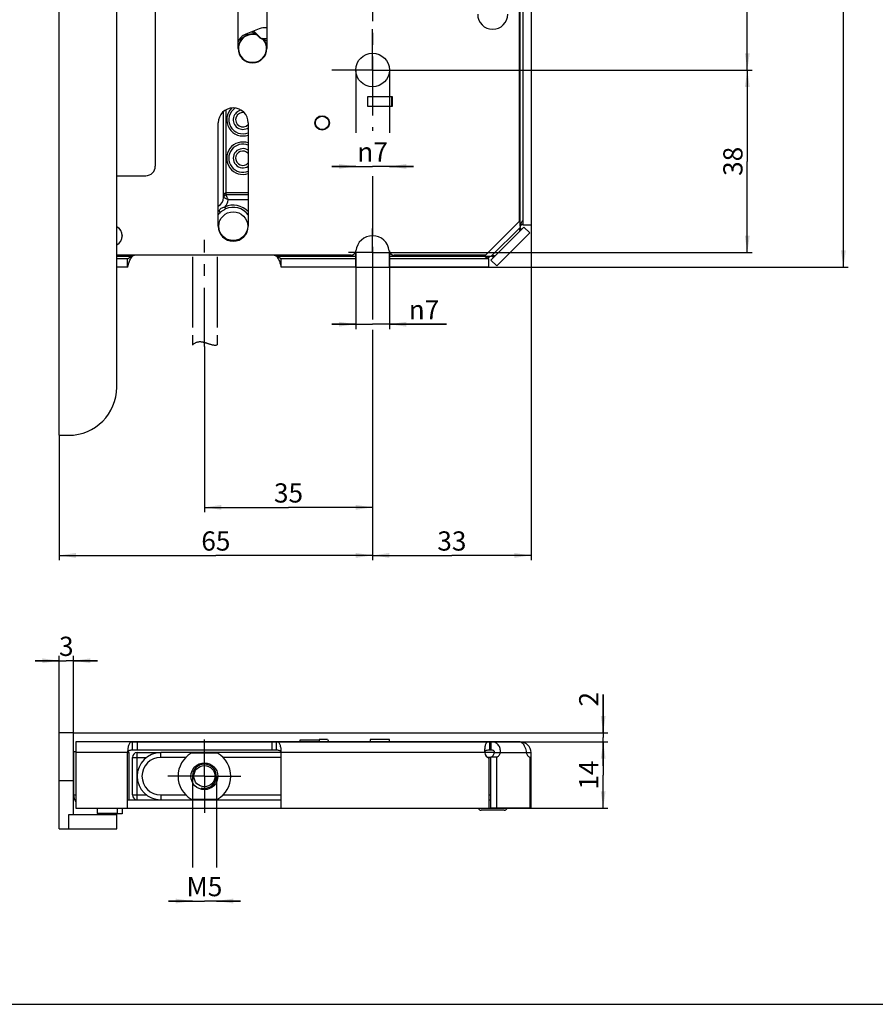
# Model space of a CAD drawing. Units: millimetres. Extents: x 25 to 589, y 5 to 415.
# Drawn here: x 167 to 346, y 5 to 210 of the extents above; entities that cross this region are included whole.
import ezdxf

# ---------------------------------------------------------------- set-up
doc = ezdxf.new("R2010")
doc.units = ezdxf.units.MM
doc.header["$LTSCALE"] = 32.67
doc.linetypes.add('CENTER', pattern=[0.6, 0.375, -0.075, 0.075, -0.075])
doc.linetypes.add('PHANTOM', pattern=[0.8, 0.45, -0.05, 0.1, -0.05, 0.1, -0.05])
doc.layers.get('0').update_dxf_attribs({"linetype": 'CONTINUOUS'})
for name, color, linetype in [('DEFAULT_3', 7, 'PHANTOM'), ('X00200000_BL13', 7, 'CONTINUOUS'), ('X00200000_BL14', 7, 'CONTINUOUS'), ('X00308000_BL15', 7, 'CONTINUOUS'), ('X00539000_BL5', 7, 'CONTINUOUS'), ('X00539000_BL9', 7, 'CONTINUOUS'), ('X02304000_GEN_BL12', 7, 'CONTINUOUS'), ('X23015008_BL1', 7, 'CONTINUOUS'), ('X23100000_BL3', 7, 'CONTINUOUS'), ('X23219003_BL2', 7, 'CONTINUOUS'), ('X23982005_BL6', 7, 'CONTINUOUS'), ('X23983006_BL4', 7, 'CONTINUOUS'), ('X23988000_BL10', 7, 'CONTINUOUS')]:
    doc.layers.add(name, color=color, linetype=linetype)
doc.styles.add('TEXTSTYLE_1', font='gdt', dxfattribs={"width": 0.8})
doc.styles.add('TEXTSTYLE_3', font='swisscl.ttf')
doc.dimstyles.new('DIMSTYLE_2', dxfattribs={"dimtxt": 4, "dimasz": 3.5, "dimexe": 1, "dimexo": 0, "dimgap": 1, "dimtad": 1, "dimdec": 3, "dimdsep": 46, "dimtxsty": 'TEXTSTYLE_3', "dimblk": '_FILLED', "dimblk1": '_FILLED', "dimblk2": '_FILLED', "dimcen": 0.09, "dimclrt": 5, "dimadec": 0, "dimazin": 0, "dimtp": 0.2, "dimtm": 0.2, "dimtfac": 1, "dimtdec": 3, "dimtofl": 0, "dimtmove": 0, "dimatfit": 3, "dimldrblk": '_FILLED', "dimfxl": 1, "dimtolj": 1, "dimarcsym": 0})
doc.dimstyles.new('DIMSTYLE_3', dxfattribs={"dimtxt": 4, "dimasz": 3.5, "dimexe": 1, "dimexo": 0, "dimgap": 1, "dimtad": 1, "dimdec": 3, "dimdsep": 46, "dimtxsty": 'TEXTSTYLE_3', "dimblk": '_FILLED', "dimblk1": '_FILLED', "dimblk2": '_FILLED', "dimcen": 0.09, "dimclrt": 5, "dimadec": 0, "dimazin": 0, "dimtp": 0.1, "dimtm": 0.1, "dimtfac": 1, "dimtdec": 3, "dimtofl": 0, "dimtmove": 0, "dimatfit": 3, "dimldrblk": '_FILLED', "dimfxl": 1, "dimtolj": 1, "dimarcsym": 0})
doc.dimstyles.new('DIMSTYLE_4', dxfattribs={"dimtxt": 4, "dimasz": 3.5, "dimexe": 1, "dimexo": 0, "dimgap": 1, "dimtad": 1, "dimdec": 3, "dimdsep": 46, "dimtxsty": 'TEXTSTYLE_3', "dimblk": '_FILLED', "dimblk1": '_FILLED', "dimblk2": '_FILLED', "dimcen": 0.09, "dimclrt": 5, "dimadec": 0, "dimazin": 0, "dimtp": 0.3, "dimtm": 0.3, "dimtfac": 1, "dimtdec": 3, "dimtofl": 0, "dimtmove": 0, "dimatfit": 3, "dimldrblk": '_FILLED', "dimfxl": 1, "dimtolj": 1, "dimarcsym": 0})
doc.dimstyles.new('DIMSTYLE_5', dxfattribs={"dimtxt": 4, "dimasz": 3.5, "dimexe": 1, "dimexo": 0, "dimgap": 1, "dimtad": 1, "dimdec": 0, "dimdsep": 46, "dimtxsty": 'TEXTSTYLE_3', "dimblk": '_FILLED', "dimblk1": '_FILLED', "dimblk2": '_FILLED', "dimcen": 0.09, "dimclrt": 5, "dimadec": 0, "dimazin": 0, "dimtp": 0.3, "dimtm": 0.3, "dimtfac": 1, "dimtdec": 0, "dimtofl": 0, "dimtmove": 0, "dimatfit": 3, "dimldrblk": '_FILLED', "dimfxl": 1, "dimtolj": 1, "dimarcsym": 0})
doc.dimstyles.new('DIMSTYLE_6', dxfattribs={"dimtxt": 4, "dimasz": 3.5, "dimexe": 1, "dimexo": 0, "dimgap": 1, "dimtad": 1, "dimdec": 0, "dimdsep": 46, "dimtxsty": 'TEXTSTYLE_3', "dimblk": '_FILLED', "dimblk1": '_FILLED', "dimblk2": '_FILLED', "dimcen": 0.09, "dimclrt": 5, "dimadec": 0, "dimazin": 0, "dimtp": 0.5, "dimtm": 0.5, "dimtfac": 1, "dimtdec": 0, "dimtofl": 0, "dimtmove": 0, "dimatfit": 3, "dimldrblk": '_FILLED', "dimfxl": 1, "dimtolj": 1, "dimarcsym": 0})
doc.dimstyles.new('DIMSTYLE_7', dxfattribs={"dimtxt": 4, "dimasz": 3.5, "dimexe": 1, "dimexo": 0, "dimgap": 1, "dimtad": 1, "dimdec": 0, "dimdsep": 46, "dimtxsty": 'TEXTSTYLE_3', "dimblk": '_FILLED', "dimblk1": '_FILLED', "dimblk2": '_FILLED', "dimcen": 0.09, "dimclrt": 5, "dimadec": 0, "dimazin": 0, "dimtp": 0.2, "dimtm": 0.2, "dimtfac": 1, "dimtdec": 0, "dimtofl": 0, "dimtmove": 0, "dimatfit": 3, "dimldrblk": '_FILLED', "dimfxl": 1, "dimtolj": 1, "dimarcsym": 0})
doc.dimstyles.new('DIMSTYLE_9', dxfattribs={"dimtxt": 4, "dimasz": 3.5, "dimexe": 1, "dimexo": 0, "dimgap": 1, "dimtad": 1, "dimdec": 0, "dimdsep": 46, "dimtxsty": 'TEXTSTYLE_3', "dimblk": '_FILLED', "dimblk1": '_FILLED', "dimblk2": '_FILLED', "dimcen": 0.09, "dimclrt": 5, "dimadec": 0, "dimazin": 0, "dimtp": 0.1, "dimtm": 0.1, "dimtfac": 1, "dimtdec": 0, "dimtofl": 0, "dimtmove": 0, "dimatfit": 3, "dimldrblk": '_FILLED', "dimfxl": 1, "dimtolj": 1, "dimarcsym": 0})

# ---------------------------------------------------------------- blocks, each defined once
blk = doc.blocks.new('_FILLED')
at = {"color": 0, "linetype": 'ByBlock'}
blk.add_solid([(0, 0), (-1, 0.143), (-1, -0.143)], dxfattribs=at)
blk = doc.blocks.new('*D7')
at = {"color": 2, "linetype": 'Continuous'}
for p, q in [((292.46, 260.41), (319.88, 260.41)), ((318.88, 260.41), (318.88, 229.91)), ((318.88, 199.41), (318.88, 229.91)), ((249.38, 199.41), (319.88, 199.41))]:
    blk.add_line(p, q, dxfattribs=at)
at = {"color": 2, "linetype": 'Continuous', "xscale": 3.5, "yscale": 3.5, "zscale": 3.5}
for p, rotation in [((318.88, 260.41), 90), ((318.88, 199.41), 270)]:
    blk.add_blockref('_FILLED', p, dxfattribs=dict(at, rotation=rotation))
at = {"color": 5, "linetype": 'Continuous', "insert": (313.88, 229.91), "char_height": 4, "width": 5.0179, "attachment_point": 2, "rotation": 90, "line_spacing_factor": 0.9, "style": 'TEXTSTYLE_3'}
blk.add_mtext('61', dxfattribs=at)
blk = doc.blocks.new('*D8')
at = {"color": 2, "linetype": 'Continuous'}
for p, q in [((249.38, 199.41), (319.88, 199.41)), ((318.88, 199.41), (318.88, 180.41)), ((318.88, 161.41), (318.88, 180.41)), ((245.88, 161.41), (319.88, 161.41))]:
    blk.add_line(p, q, dxfattribs=at)
at = {"color": 2, "linetype": 'Continuous', "xscale": 3.5, "yscale": 3.5, "zscale": 3.5}
for p, rotation in [((318.88, 199.41), 90), ((318.88, 161.41), 270)]:
    blk.add_blockref('_FILLED', p, dxfattribs=dict(at, rotation=rotation))
at = {"color": 5, "linetype": 'Continuous', "insert": (313.88, 180.41), "char_height": 4, "width": 5.0179, "attachment_point": 2, "rotation": 90, "line_spacing_factor": 0.9, "style": 'TEXTSTYLE_3'}
blk.add_mtext('38', dxfattribs=at)
blk = doc.blocks.new('*D11')
at = {"color": 2, "linetype": 'Continuous'}
for p, q in [((265.13, 323.42), (339.88, 323.42)), ((338.88, 323.42), (338.88, 240.89)), ((338.88, 158.36), (338.88, 240.89)), ((237.38, 158.36), (339.88, 158.36))]:
    blk.add_line(p, q, dxfattribs=at)
at = {"color": 2, "linetype": 'Continuous', "xscale": 3.5, "yscale": 3.5, "zscale": 3.5}
for p, rotation in [((338.88, 323.42), 90), ((338.88, 158.36), 270)]:
    blk.add_blockref('_FILLED', p, dxfattribs=dict(at, rotation=rotation))
at = {"color": 5, "linetype": 'Continuous', "insert": (333.88, 240.89), "char_height": 4, "width": 7.5269, "attachment_point": 2, "rotation": 90, "line_spacing_factor": 0.9, "style": 'TEXTSTYLE_3'}
blk.add_mtext('165', dxfattribs=at)
blk = doc.blocks.new('*D13')
at = {"color": 2, "linetype": 'Continuous'}
for p, q in [((240.88, 155.91), (240.88, 147.52)), ((240.88, 145.36), (240.88, 97.41)), ((175.63, 123.41), (175.63, 97.41)), ((175.63, 98.41), (208.26, 98.41)), ((240.88, 98.41), (208.26, 98.41))]:
    blk.add_line(p, q, dxfattribs=at)
at = {"color": 2, "linetype": 'Continuous', "xscale": 3.5, "yscale": 3.5, "zscale": 3.5, "rotation": 180}
blk.add_blockref('_FILLED', (175.63, 98.41), dxfattribs=at)
at = {"color": 2, "linetype": 'Continuous', "xscale": 3.5, "yscale": 3.5, "zscale": 3.5}
blk.add_blockref('_FILLED', (240.88, 98.41), dxfattribs=at)
at = {"color": 5, "linetype": 'Continuous', "insert": (208.26, 103.41), "char_height": 4, "width": 5.0179, "attachment_point": 2, "line_spacing_factor": 0.9, "style": 'TEXTSTYLE_3'}
blk.add_mtext('65', dxfattribs=at)
blk = doc.blocks.new('*D14')
at = {"color": 2, "linetype": 'Continuous'}
for p, q in [((273.88, 167.11), (273.88, 97.41)), ((240.88, 135.94), (240.88, 97.41)), ((240.88, 98.41), (257.38, 98.41)), ((273.88, 98.41), (257.38, 98.41))]:
    blk.add_line(p, q, dxfattribs=at)
at = {"color": 2, "linetype": 'Continuous', "xscale": 3.5, "yscale": 3.5, "zscale": 3.5, "rotation": 180}
blk.add_blockref('_FILLED', (240.88, 98.41), dxfattribs=at)
at = {"color": 2, "linetype": 'Continuous', "xscale": 3.5, "yscale": 3.5, "zscale": 3.5}
blk.add_blockref('_FILLED', (273.88, 98.41), dxfattribs=at)
at = {"color": 5, "linetype": 'Continuous', "insert": (257.38, 103.41), "char_height": 4, "width": 5.0179, "attachment_point": 2, "line_spacing_factor": 0.9, "style": 'TEXTSTYLE_3'}
blk.add_mtext('33', dxfattribs=at)
blk = doc.blocks.new('*D15')
at = {"color": 2, "linetype": 'Continuous'}
for p, q in [((205.88, 141.85), (205.88, 107.41)), ((240.88, 138.52), (240.88, 107.41)), ((205.88, 108.41), (223.38, 108.41)), ((240.88, 108.41), (223.38, 108.41))]:
    blk.add_line(p, q, dxfattribs=at)
at = {"color": 2, "linetype": 'Continuous', "xscale": 3.5, "yscale": 3.5, "zscale": 3.5, "rotation": 180}
blk.add_blockref('_FILLED', (205.88, 108.41), dxfattribs=at)
at = {"color": 2, "linetype": 'Continuous', "xscale": 3.5, "yscale": 3.5, "zscale": 3.5}
blk.add_blockref('_FILLED', (240.88, 108.41), dxfattribs=at)
at = {"color": 5, "linetype": 'Continuous', "insert": (223.38, 113.41), "char_height": 4, "width": 5.0179, "attachment_point": 2, "line_spacing_factor": 0.9, "style": 'TEXTSTYLE_3'}
blk.add_mtext('35', dxfattribs=at)
blk = doc.blocks.new('*D16')
at = {"color": 2, "linetype": 'Continuous'}
for p, q in [((237.38, 199.41), (237.38, 186.35)), ((244.38, 199.41), (244.38, 186.35)), ((237.38, 179.35), (232.38, 179.35)), ((232.38, 179.35), (240.88, 179.35)), ((249.38, 179.35), (240.88, 179.35)), ((244.38, 179.35), (249.38, 179.35))]:
    blk.add_line(p, q, dxfattribs=at)
at = {"color": 2, "linetype": 'Continuous', "xscale": 3.5, "yscale": 3.5, "zscale": 3.5}
blk.add_blockref('_FILLED', (237.38, 179.35), dxfattribs=at)
at = {"color": 2, "linetype": 'Continuous', "xscale": 3.5, "yscale": 3.5, "zscale": 3.5, "rotation": 180}
blk.add_blockref('_FILLED', (244.38, 179.35), dxfattribs=at)
at = {"color": 5, "linetype": 'Continuous', "insert": (240.88, 184.35), "char_height": 4, "width": 7.8423, "attachment_point": 2, "line_spacing_factor": 0.9, "style": 'TEXTSTYLE_1'}
blk.add_mtext('{\\Fgdt;n}\\Fswisscl.ttf;7', dxfattribs=at)
blk = doc.blocks.new('*D17')
at = {"color": 2, "linetype": 'Continuous'}
for p, q in [((175.63, 76.49), (170.63, 76.49)), ((170.63, 76.49), (177.13, 76.49)), ((175.63, 61.49), (175.63, 77.49)), ((183.63, 76.49), (177.13, 76.49)), ((178.63, 61.49), (178.63, 77.49)), ((178.63, 76.49), (183.63, 76.49))]:
    blk.add_line(p, q, dxfattribs=at)
at = {"color": 2, "linetype": 'Continuous', "xscale": 3.5, "yscale": 3.5, "zscale": 3.5}
blk.add_blockref('_FILLED', (175.63, 76.49), dxfattribs=at)
at = {"color": 2, "linetype": 'Continuous', "xscale": 3.5, "yscale": 3.5, "zscale": 3.5, "rotation": 180}
blk.add_blockref('_FILLED', (178.63, 76.49), dxfattribs=at)
at = {"color": 5, "linetype": 'Continuous', "insert": (177.13, 81.49), "char_height": 4, "width": 2.509, "attachment_point": 2, "line_spacing_factor": 0.9, "style": 'TEXTSTYLE_3'}
blk.add_mtext('3', dxfattribs=at)
blk = doc.blocks.new('*D18')
at = {"color": 2, "linetype": 'Continuous'}
for p, q in [((203.38, 52.47), (203.38, 33.49)), ((208.38, 52.47), (208.38, 33.49)), ((203.38, 26.49), (198.38, 26.49)), ((198.38, 26.49), (205.88, 26.49)), ((213.38, 26.49), (205.88, 26.49)), ((208.38, 26.49), (213.38, 26.49))]:
    blk.add_line(p, q, dxfattribs=at)
at = {"color": 2, "linetype": 'Continuous', "xscale": 3.5, "yscale": 3.5, "zscale": 3.5}
blk.add_blockref('_FILLED', (203.38, 26.49), dxfattribs=at)
at = {"color": 2, "linetype": 'Continuous', "xscale": 3.5, "yscale": 3.5, "zscale": 3.5, "rotation": 180}
blk.add_blockref('_FILLED', (208.38, 26.49), dxfattribs=at)
at = {"color": 5, "linetype": 'Continuous', "insert": (205.88, 31.49), "char_height": 4, "width": 6.3513, "attachment_point": 2, "line_spacing_factor": 0.9, "style": 'TEXTSTYLE_3'}
blk.add_mtext('M5', dxfattribs=at)
blk = doc.blocks.new('*D19')
at = {"color": 2, "linetype": 'Continuous'}
for p, q in [((265.28, 59.62), (289.88, 59.62)), ((288.88, 59.62), (288.88, 52.7)), ((288.88, 45.79), (288.88, 52.7)), ((265.13, 45.79), (289.88, 45.79))]:
    blk.add_line(p, q, dxfattribs=at)
at = {"color": 2, "linetype": 'Continuous', "xscale": 3.5, "yscale": 3.5, "zscale": 3.5}
for p, rotation in [((288.88, 59.62), 90), ((288.88, 45.79), 270)]:
    blk.add_blockref('_FILLED', p, dxfattribs=dict(at, rotation=rotation))
at = {"color": 5, "linetype": 'Continuous', "insert": (283.88, 52.7), "char_height": 4, "width": 5.0179, "attachment_point": 2, "rotation": 90, "line_spacing_factor": 0.9, "style": 'TEXTSTYLE_3'}
blk.add_mtext('14', dxfattribs=at)
blk = doc.blocks.new('*D29')
at = {"color": 2, "linetype": 'Continuous'}
for p, q in [((237.38, 161.41), (237.38, 145.52)), ((244.38, 161.81), (244.38, 145.52)), ((237.38, 146.52), (232.38, 146.52)), ((232.38, 146.52), (240.88, 146.52)), ((256.25, 146.52), (240.88, 146.52)), ((244.38, 146.52), (256.25, 146.52))]:
    blk.add_line(p, q, dxfattribs=at)
at = {"color": 2, "linetype": 'Continuous', "xscale": 3.5, "yscale": 3.5, "zscale": 3.5}
blk.add_blockref('_FILLED', (237.38, 146.52), dxfattribs=at)
at = {"color": 2, "linetype": 'Continuous', "xscale": 3.5, "yscale": 3.5, "zscale": 3.5, "rotation": 180}
blk.add_blockref('_FILLED', (244.38, 146.52), dxfattribs=at)
at = {"color": 5, "linetype": 'Continuous', "insert": (248.41, 151.52), "char_height": 4, "width": 7.8423, "attachment_point": 1, "line_spacing_factor": 0.9, "style": 'TEXTSTYLE_1'}
blk.add_mtext('{\\Fgdt;n}\\Fswisscl.ttf;7', dxfattribs=at)
blk = doc.blocks.new('*D30')
at = {"color": 2, "linetype": 'Continuous'}
for p, q in [((288.88, 61.49), (288.88, 69.48)), ((288.88, 69.48), (288.88, 60.55)), ((178.63, 61.49), (289.88, 61.49)), ((190.9, 59.62), (289.88, 59.62)), ((288.88, 54.62), (288.88, 60.55)), ((288.88, 59.62), (288.88, 54.62))]:
    blk.add_line(p, q, dxfattribs=at)
at = {"color": 2, "linetype": 'Continuous', "xscale": 3.5, "yscale": 3.5, "zscale": 3.5}
for p, rotation in [((288.88, 61.49), 270), ((288.88, 59.62), 90)]:
    blk.add_blockref('_FILLED', p, dxfattribs=dict(at, rotation=rotation))
at = {"color": 5, "linetype": 'Continuous', "insert": (283.88, 66.97), "char_height": 4, "width": 2.509, "attachment_point": 1, "rotation": 90, "line_spacing_factor": 0.9, "style": 'TEXTSTYLE_3'}
blk.add_mtext('2', dxfattribs=at)
blk = doc.blocks.new('X23015008_BL1', base_point=(297.57, 199.95))
at = {"layer": 'X23015008_BL1', "color": 7, "linetype": 'Continuous'}
for p, q in [((175.63, 123.41), (175.63, 358.41)), ((187.63, 133.41), (187.63, 348.41)), ((175.63, 123.41), (178.63, 123.41)), ((178.63, 123.41), (178.63, 123.46)), ((175.63, 41.49), (175.63, 61.49)), ((178.63, 61.49), (175.63, 61.49)), ((178.63, 44.49), (178.63, 61.49)), ((177.63, 44.49), (187.63, 44.49)), ((187.63, 41.49), (187.63, 44.49)), ((175.63, 41.49), (187.63, 41.49))]:
    blk.add_line(p, q, dxfattribs=at)
at = {"layer": 'X23015008_BL1', "color": 9, "linetype": 'Continuous'}
for p, q in [((178.63, 51.49), (175.63, 51.49)), ((177.63, 41.49), (177.63, 44.49))]:
    blk.add_line(p, q, dxfattribs=at)
at = {"layer": 'X23015008_BL1', "color": 7, "linetype": 'Continuous'}
blk.add_arc((177.63, 133.41), 10, 270, 360, dxfattribs=at)
blk = doc.blocks.new('X23219003_BL2', base_point=(298.65, 184.6))
at = {"layer": 'X23219003_BL2', "color": 9, "linetype": 'Continuous'}
for p, q in [((271.63, 166.92), (271.63, 314.84)), ((271.59, 166.68), (265.56, 160.65)), ((190.83, 160.61), (187.63, 160.61)), ((237.38, 160.61), (220.94, 160.61)), ((265.32, 160.61), (244.38, 160.61)), ((191.88, 59.62), (191.88, 57.87)), ((219.88, 59.62), (219.88, 57.87)), ((189.88, 57.37), (179.08, 57.37)), ((264.22, 57.37), (221.88, 57.37)), ((267.48, 57.37), (272.86, 57.37))]:
    blk.add_line(p, q, dxfattribs=at)
at = {"layer": 'X23219003_BL2', "color": 7, "linetype": 'Continuous'}
for p, q in [((272.13, 314.66), (272.13, 167.11)), ((240.28, 191.81), (240.28, 191.91)), ((244.68, 191.91), (244.68, 191.81)), ((265.5, 159.88), (272.36, 166.74)), ((273.88, 167.11), (272.13, 167.11)), ((273.6, 165.51), (272.36, 166.74)), ((189.88, 160.11), (187.63, 160.11)), ((189.88, 158.36), (189.88, 160.11)), ((237.38, 160.11), (221.88, 160.11)), ((221.88, 158.36), (221.88, 160.11)), ((237.38, 158.36), (237.38, 161.41)), ((244.38, 158.36), (244.38, 161.41)), ((265.08, 160.11), (244.38, 160.11)), ((265.08, 158.36), (265.08, 160.11)), ((266.74, 158.65), (265.5, 159.88)), ((190.9, 57.87), (190.9, 59.62)), ((220.87, 57.87), (220.87, 59.62)), ((265.28, 57.87), (265.28, 59.62)), ((265.57, 57.87), (265.57, 59.62)), ((220.87, 57.87), (190.9, 57.87)), ((265.57, 57.87), (265.28, 57.87)), ((266.73, 56.42), (265.49, 56.42)), ((265.49, 45.83), (265.49, 56.42)), ((266.24, 57.37), (267.48, 57.37)), ((272.86, 57.37), (273.88, 57.37)), ((273.88, 56.19), (273.59, 56.19)), ((266.73, 45.83), (265.49, 45.83)), ((273.88, 45.78), (272.13, 45.78))]:
    blk.add_line(p, q, dxfattribs=at)
at = {"layer": 'X23219003_BL2', "color": 3, "linetype": 'Continuous'}
for p, q in [((273.88, 314.66), (273.88, 167.11)), ((266.74, 158.65), (273.6, 165.51)), ((189.88, 158.36), (187.63, 158.36)), ((237.38, 158.36), (221.88, 158.36)), ((265.08, 158.36), (244.38, 158.36)), ((179.08, 59.62), (179.08, 45.79)), ((271.59, 59.62), (179.08, 59.62)), ((189.88, 45.79), (189.88, 57.29)), ((221.88, 45.79), (221.88, 57.29)), ((265.13, 45.79), (265.13, 56.2)), ((266.73, 45.83), (266.73, 56.42)), ((273.59, 56.42), (273.59, 45.83)), ((273.88, 45.78), (273.88, 57.37)), ((179.08, 45.79), (189.88, 45.79)), ((221.88, 45.79), (265.13, 45.79)), ((273.59, 45.83), (266.73, 45.83))]:
    blk.add_line(p, q, dxfattribs=at)
at = {"layer": 'X23219003_BL2', "color": 7, "linetype": 'Continuous'}
for centre, radius, start, end in [((273.08, 166.54), 1.5, 165.1649, 174.5716), ((240.88, 161.41), 3.5, 0, 7.4537), ((191.88, 158.91), 2, 90, 121.7883), ((219.88, 158.91), 2, 58.2117, 90), ((265.7, 159.16), 1.5, 95.404, 104.9205), ((221.42, 57.33), 0.465, 15.5217, 26.0169)]:
    blk.add_arc(centre, radius, start, end, dxfattribs=at)
at = {"layer": 'X23219003_BL2', "color": 3, "linetype": 'Continuous'}
for centre, radius, start, end in [((266.73, 158.85), 2.29, 143.8174, 146.5687), ((271.63, 57.37), 2.25, 0, 90), ((270.88, 57.83), 6.68, 180.002, 183.996), ((191.88, 57.29), 2, 177.719, 180), ((219.88, 57.29), 2, 0, 2.281), ((265.7, 57.59), 1.5, 188.4492, 247.6663)]:
    blk.add_arc(centre, radius, start, end, dxfattribs=at)
at = {"layer": 'X23219003_BL2', "color": 7, "linetype": 'Continuous'}
for points, knots in [([(272.12, 168.04), (272.11, 168.04), (272.08, 168.01), (272.04, 167.97), (271.99, 167.91), (271.95, 167.86), (271.94, 167.83)], [0, 0, 0, 0, 0.126187, 0.359914, 0.660854, 1, 1, 1, 1]), ([(271.59, 166.68), (271.56, 166.62), (271.51, 166.49), (271.47, 166.3), (271.47, 166.14), (271.48, 166.04), (271.5, 165.99), (271.52, 165.98)], [0, 0, 0, 0, 0.280225, 0.557074, 0.814503, 0.921492, 1, 1, 1, 1]), ([(271.94, 167.83), (271.89, 167.77), (271.74, 167.48), (271.66, 167.16), (271.63, 166.92)], [0, 0, 0, 0, 0.24411, 1, 1, 1, 1]), ([(189.88, 160.11), (189.89, 160.11), (189.9, 160.12), (189.92, 160.13), (189.96, 160.16), (190.02, 160.21), (190.11, 160.28), (190.24, 160.36), (190.38, 160.43), (190.57, 160.52), (190.72, 160.58), (190.83, 160.61)], [0, 0, 0, 0, 0.011831, 0.040285, 0.082577, 0.135507, 0.261465, 0.402138, 0.549258, 0.698835, 1, 1, 1, 1]), ([(220.94, 160.61), (221.04, 160.58), (221.19, 160.52), (221.39, 160.43), (221.52, 160.36), (221.65, 160.28), (221.74, 160.21), (221.81, 160.16), (221.84, 160.13), (221.87, 160.12), (221.88, 160.11), (221.88, 160.11)], [0, 0, 0, 0, 0.301165, 0.450742, 0.597862, 0.738535, 0.864493, 0.917423, 0.959715, 0.988169, 1, 1, 1, 1]), ([(265.32, 160.61), (265.2, 160.59), (264.97, 160.55), (264.69, 160.46), (264.49, 160.36), (264.38, 160.28), (264.3, 160.22), (264.25, 160.18), (264.22, 160.15), (264.2, 160.13), (264.2, 160.12)], [0, 0, 0, 0, 0.280937, 0.560742, 0.69823, 0.828828, 0.887983, 0.939425, 0.978367, 1, 1, 1, 1]), ([(266.05, 160.77), (266.01, 160.77), (265.84, 160.75), (265.68, 160.7), (265.56, 160.65)], [0, 0, 0, 0, 0.242914, 1, 1, 1, 1]), ([(266.26, 160.72), (266.24, 160.74), (266.16, 160.77), (266.09, 160.77), (266.05, 160.77)], [0, 0, 0, 0, 0.415546, 1, 1, 1, 1]), ([(190.9, 57.87), (190.79, 57.87), (190.58, 57.86), (190.28, 57.82), (189.99, 57.68), (189.89, 57.47), (189.88, 57.37)], [0, 0, 0, 0, 0.258208, 0.505135, 0.743483, 1, 1, 1, 1]), ([(221.84, 57.53), (221.8, 57.61), (221.67, 57.74), (221.41, 57.83), (221.14, 57.86), (220.96, 57.87), (220.87, 57.87)], [0, 0, 0, 0, 0.246781, 0.488304, 0.739273, 1, 1, 1, 1]), ([(264.67, 57.84), (264.62, 57.83), (264.52, 57.81), (264.38, 57.76), (264.26, 57.67), (264.22, 57.58), (264.21, 57.53)], [0, 0, 0, 0, 0.255659, 0.502323, 0.744763, 1, 1, 1, 1]), ([(265.28, 57.87), (265.23, 57.87), (265.02, 57.87), (264.82, 57.86), (264.67, 57.84)], [0, 0, 0, 0, 0.255994, 1, 1, 1, 1]), ([(266.24, 57.37), (266.26, 57.4), (266.29, 57.48), (266.26, 57.65), (266.08, 57.81), (265.83, 57.86), (265.65, 57.87), (265.57, 57.87)], [0, 0, 0, 0, 0.118927, 0.240661, 0.493331, 0.752334, 1, 1, 1, 1]), ([(265.49, 56.42), (265.67, 56.48), (266.01, 56.76), (266.18, 57.15), (266.24, 57.37)], [0, 0, 0, 0, 0.459214, 1, 1, 1, 1])]:
    blk.add_open_spline(points, degree=3, knots=knots, dxfattribs=at)
at = {"layer": 'X23219003_BL2', "color": 3, "linetype": 'Continuous'}
for points in [[(271.59, 166.68), (271.64, 166.5), (271.7, 166.33), (271.78, 166.16)], [(271.97, 167.3), (271.84, 167.2), (271.72, 167.07), (271.63, 166.92)], [(272.13, 167.42), (272.08, 167.38), (272.02, 167.34), (271.97, 167.3)], [(265.32, 160.61), (265.14, 160.51), (265, 160.36), (264.88, 160.2)], [(266.08, 160.46), (265.91, 160.54), (265.74, 160.6), (265.56, 160.65)]]:
    blk.add_open_spline(points, degree=3, dxfattribs=at)
for points, knots in [([(189.88, 158.36), (189.88, 158.36), (189.88, 158.36), (189.89, 158.37), (189.89, 158.39), (189.9, 158.42), (189.92, 158.47), (189.94, 158.55), (189.97, 158.65), (190.01, 158.78), (190.05, 158.92), (190.12, 159.14), (190.22, 159.44), (190.38, 159.83), (190.57, 160.23), (190.74, 160.48), (190.83, 160.61)], [0, 0, 0, 0, 0.001433, 0.005337, 0.011724, 0.020578, 0.045606, 0.08014, 0.123726, 0.175878, 0.235962, 0.303259, 0.456356, 0.628187, 0.81173, 1, 1, 1, 1]), ([(220.94, 160.61), (221.03, 160.48), (221.19, 160.23), (221.39, 159.83), (221.54, 159.44), (221.64, 159.14), (221.71, 158.92), (221.76, 158.78), (221.79, 158.65), (221.82, 158.55), (221.85, 158.47), (221.86, 158.42), (221.87, 158.39), (221.88, 158.37), (221.88, 158.36), (221.88, 158.36), (221.88, 158.36)], [0, 0, 0, 0, 0.18827, 0.371813, 0.543644, 0.696741, 0.764038, 0.824122, 0.876274, 0.91986, 0.954394, 0.979422, 0.988276, 0.994663, 0.998567, 1, 1, 1, 1]), ([(190.9, 59.62), (190.81, 59.62), (190.64, 59.6), (190.4, 59.49), (190.23, 59.28), (190.11, 59), (190.01, 58.66), (189.92, 58.11), (189.89, 57.67), (189.88, 57.37)], [0, 0, 0, 0, 0.098036, 0.184848, 0.277619, 0.387742, 0.518372, 0.66744, 1, 1, 1, 1]), ([(221.88, 57.37), (221.87, 57.67), (221.85, 58.11), (221.75, 58.66), (221.66, 59), (221.53, 59.28), (221.36, 59.49), (221.13, 59.6), (220.96, 59.62), (220.87, 59.62)], [0, 0, 0, 0, 0.33256, 0.481628, 0.612258, 0.722381, 0.815152, 0.901964, 1, 1, 1, 1]), ([(265.28, 59.62), (265.18, 59.62), (264.99, 59.61), (264.73, 59.55), (264.54, 59.4), (264.41, 59.18), (264.31, 58.91), (264.22, 58.46), (264.2, 58.09), (264.2, 57.83)], [0, 0, 0, 0, 0.129702, 0.231375, 0.323965, 0.424817, 0.542897, 0.679995, 1, 1, 1, 1]), ([(267.48, 57.37), (267.51, 57.66), (267.47, 58.24), (267.09, 59.02), (266.4, 59.53), (265.85, 59.62), (265.57, 59.62)], [0, 0, 0, 0, 0.262859, 0.512361, 0.751797, 1, 1, 1, 1]), ([(271.59, 59.62), (271.6, 59.62), (271.67, 59.61), (271.74, 59.58), (271.79, 59.55)], [0, 0, 0, 0, 0.198404, 1, 1, 1, 1]), ([(271.79, 59.55), (271.81, 59.54), (271.91, 59.48), (272, 59.41), (272.06, 59.35)], [0, 0, 0, 0, 0.219103, 1, 1, 1, 1]), ([(272.06, 59.35), (272.16, 59.24), (272.36, 58.98), (272.68, 58.33), (272.81, 57.76), (272.86, 57.37)], [0, 0, 0, 0, 0.205643, 0.450392, 1, 1, 1, 1]), ([(266.73, 56.42), (266.91, 56.48), (267.25, 56.76), (267.42, 57.15), (267.48, 57.37)], [0, 0, 0, 0, 0.459214, 1, 1, 1, 1]), ([(272.86, 57.37), (272.91, 57.15), (273.08, 56.77), (273.41, 56.49), (273.59, 56.42)], [0, 0, 0, 0, 0.540054, 1, 1, 1, 1])]:
    blk.add_open_spline(points, degree=3, knots=knots, dxfattribs=at)
blk = doc.blocks.new('X23100000_BL3', base_point=(300.91, 185.86))
at = {"layer": 'X23100000_BL3', "color": 7, "linetype": 'Continuous'}
for p, q in [((271.38, 313.91), (271.38, 167.91)), ((212.88, 203.91), (212.88, 224.91)), ((218.88, 224.91), (218.88, 203.91)), ((195.66, 215.41), (195.66, 179.41)), ((239.88, 193.91), (244.98, 193.91)), ((239.88, 191.81), (239.88, 193.91)), ((244.98, 193.91), (244.98, 191.81)), ((244.98, 191.81), (239.88, 191.81)), ((208.76, 166.91), (208.76, 188.41)), ((215.01, 188.41), (215.01, 166.91)), ((187.63, 177.41), (193.66, 177.41)), ((271.38, 167.91), (264.38, 160.91)), ((236.41, 160.91), (187.63, 160.91)), ((264.38, 160.91), (245.35, 160.91)), ((178.66, 57.55), (178.66, 48.57)), ((179.08, 57.55), (178.66, 57.55)), ((189.88, 45.82), (221.88, 45.82)), ((265.13, 45.82), (265.49, 45.82))]:
    blk.add_line(p, q, dxfattribs=at)
at = {"layer": 'X23100000_BL3', "color": 7, "linetype": 'CENTER'}
for p, q in [((240.88, 221.82), (240.88, 186.73)), ((240.88, 199.41), (240.88, 207.91)), ((240.88, 199.41), (232.38, 199.41)), ((240.88, 199.41), (249.38, 199.41)), ((240.88, 199.41), (240.88, 190.91)), ((240.88, 177.33), (240.88, 155.91)), ((240.88, 161.41), (240.88, 166.41)), ((240.88, 161.41), (235.88, 161.41)), ((240.88, 161.41), (245.88, 161.41)), ((240.88, 161.41), (240.88, 156.41))]:
    blk.add_line(p, q, dxfattribs=at)
at = {"layer": 'X23100000_BL3', "color": 9, "linetype": 'Continuous'}
blk.add_line((178.66, 48.57), (179.08, 48.57), dxfattribs=at)
at = {"layer": 'X23100000_BL3', "color": 3, "linetype": 'Continuous'}
for p, q in [((189.88, 47.57), (221.88, 47.57)), ((265.13, 47.57), (265.49, 47.57))]:
    blk.add_line(p, q, dxfattribs=at)
at = {"layer": 'X23100000_BL3', "color": 7, "linetype": 'Continuous'}
for centre, radius in [((240.88, 199.41), 3.5), ((230.38, 188.41), 1.5)]:
    blk.add_circle(centre, radius, dxfattribs=at)
for centre, radius, start, end in [((265.88, 211.01), 3.12, 180, 360), ((215.88, 203.91), 3, 180, 360), ((211.88, 188.41), 3.12, 0, 180), ((193.66, 179.41), 2, 270, 360), ((186.68, 164.91), 2.12, 296.5722, 63.4278), ((211.88, 166.91), 3.12, 180, 360), ((240.88, 161.41), 3.5, 6.3794, 173.6206), ((236.41, 161.91), 1, 270, 353.6206), ((245.35, 161.91), 1, 186.3794, 270), ((179.96, 52.57), 2.5, 121.3323, 122.0322), ((179.96, 52.57), 2.5, 237.9678, 238.6677), ((181.41, 48.57), 2.75, 180, 212.1055)]:
    blk.add_arc(centre, radius, start, end, dxfattribs=at)
blk = doc.blocks.new('X23983006_BL4', base_point=(204.88, 126.2))
at = {"layer": 'X23983006_BL4', "color": 7, "linetype": 'Continuous'}
for p, q in [((217.49, 206.2), (216.17, 207.51)), ((217.01, 206.55), (217.42, 206.13)), ((217.98, 205.93), (217.97, 205.93)), ((217.99, 205.93), (217.98, 205.93)), ((209.88, 172.91), (209.88, 190.8)), ((215.01, 173.41), (210.38, 173.41)), ((190.88, 48.57), (190.88, 56.37)), ((191.88, 57.37), (196.78, 57.37))]:
    blk.add_line(p, q, dxfattribs=at)
at = {"layer": 'X23983006_BL4', "color": 9, "linetype": 'Continuous'}
for p, q in [((216.86, 206.65), (216.89, 206.73)), ((217.07, 206.62), (217.01, 206.55)), ((217.49, 206.2), (217.42, 206.13)), ((217.94, 205.84), (217.97, 205.93)), ((218.24, 205.75), (218.17, 205.7)), ((210.38, 173.41), (210.38, 191.14)), ((210.38, 173.91), (215.01, 173.91)), ((215.01, 172.41), (210.84, 172.41)), ((208.88, 170.08), (209.18, 169.76)), ((210.11, 170.9), (210.28, 170.5)), ((190.88, 56.37), (193.82, 56.37)), ((191.88, 47.57), (191.88, 57.37)), ((190.88, 48.57), (193.82, 48.57))]:
    blk.add_line(p, q, dxfattribs=at)
at = {"layer": 'X23983006_BL4', "color": 7, "linetype": 'CENTER'}
for p, q in [((205.88, 141.85), (205.88, 164.04)), ((205.88, 52.47), (205.88, 60.07)), ((205.88, 52.47), (198.28, 52.47)), ((205.88, 52.47), (205.88, 44.87)), ((205.88, 52.47), (213.48, 52.47))]:
    blk.add_line(p, q, dxfattribs=at)
at = {"layer": 'X23983006_BL4', "color": 7, "linetype": 'Continuous'}
blk.add_lwpolyline([(218.88, 205.91), (218.19, 205.91), (218.17, 205.91), (218.16, 205.91), (218.14, 205.91), (218.13, 205.91), (218.12, 205.91), (218.1, 205.91), (218.09, 205.91), (218.08, 205.91), (218.07, 205.91), (218.06, 205.92), (218.05, 205.92), (218.04, 205.92), (218.04, 205.92), (218.03, 205.92), (218.02, 205.92), (218.01, 205.92), (218.01, 205.92), (218, 205.93), (218, 205.93), (217.99, 205.93)], dxfattribs=at)
blk.add_circle((211.88, 166.91), 3, dxfattribs=at)
for centre, radius, start, end in [((215.47, 206.81), 1, 44.9999, 47.0897), ((215.88, 203.91), 3, 70.4332, 179.6329), ((215.88, 203.91), 2.91, 70.4332, 38.031), ((216.72, 206.26), 0.408, 45, 70.4332), ((216.72, 206.26), 0.5, 45, 70.4332), ((218.2, 206.91), 1.09, 225, 256.7022), ((218.2, 206.91), 1, 225, 256.7022), ((217.85, 205.45), 0.408, 38.031, 76.7022), ((218.2, 206.91), 1, 256.7789, 270), ((217.85, 205.45), 0.5, 38.031, 76.7022), ((215.88, 203.91), 3, 1.63, 38.031), ((213.88, 189.06), 2, 98.7665, 304.3126), ((213.88, 181.06), 2, 55.6891, 304.3126), ((207.88, 172.91), 2, 295.9511, 359.9995), ((210.38, 172.91), 0.5, 89.9983, 180), ((191.88, 56.37), 1, 90, 180), ((191.88, 48.57), 1, 180, 270)]:
    blk.add_arc(centre, radius, start, end, dxfattribs=at)
at = {"layer": 'X23983006_BL4', "color": 9, "linetype": 'Continuous'}
for centre, radius, start, end in [((218.19, 205.65), 0.261, 64.7527, 73.9266), ((213.88, 189.06), 3.37, 133.1596, 289.5543), ((213.88, 189.06), 2.93, 123.3383, 292.5779), ((213.88, 189.06), 1.5, 78.9175, 318.6202), ((213.88, 181.06), 3.37, 70.4457, 289.5543), ((213.88, 181.06), 2.93, 67.4221, 292.5779), ((213.88, 181.06), 1.5, 41.3867, 318.6202), ((207.88, 172.91), 3, 317.9252, 350.4059), ((211.88, 166.91), 4.37, 133.4189, 135.7818), ((207.88, 172.91), 3, 286.9653, 289.4532), ((211.88, 166.91), 4.37, 44.2414, 113.9626), ((211.88, 166.91), 3.93, 37.3017, 113.9614), ((211.88, 166.91), 3.93, 133.4187, 142.6991)]:
    blk.add_arc(centre, radius, start, end, dxfattribs=at)
for points in [[(215.82, 207.28), (215.76, 207.31), (215.71, 207.33), (215.65, 207.34)], [(218.26, 205.9), (218.24, 205.9), (218.22, 205.91), (218.2, 205.91)]]:
    blk.add_open_spline(points, degree=3, dxfattribs=at)
for points, knots in [([(215.82, 207.28), (215.86, 207.32), (215.92, 207.37), (216, 207.43), (216.05, 207.47), (216.09, 207.5), (216.13, 207.51), (216.15, 207.52), (216.17, 207.52), (216.17, 207.51)], [0, 0, 0, 0, 0.376937, 0.542937, 0.687311, 0.806306, 0.897427, 0.96006, 1, 1, 1, 1]), ([(216.89, 206.73), (216.89, 206.73), (216.87, 206.74), (216.86, 206.75), (216.8, 206.78), (216.75, 206.81), (216.61, 206.89), (216.4, 207), (216.11, 207.14), (215.92, 207.24), (215.82, 207.28)], [0, 0, 0, 0, 0.007278, 0.025198, 0.075915, 0.134332, 0.196049, 0.455849, 0.725065, 1, 1, 1, 1]), ([(218.51, 205.61), (218.48, 205.62), (218.42, 205.65), (218.36, 205.69), (218.31, 205.71), (218.28, 205.73), (218.26, 205.74), (218.25, 205.75), (218.25, 205.75), (218.25, 205.75), (218.24, 205.75)], [0, 0, 0, 0, 0.321185, 0.621812, 0.758242, 0.877535, 0.926756, 0.965435, 0.99078, 1, 1, 1, 1]), ([(218.38, 205.83), (218.38, 205.83), (218.35, 205.85), (218.32, 205.87), (218.3, 205.88)], [0, 0, 0, 0, 0.25968, 1, 1, 1, 1]), ([(218.51, 205.61), (218.5, 205.63), (218.47, 205.71), (218.43, 205.78), (218.38, 205.83)], [0, 0, 0, 0, 0.26789, 1, 1, 1, 1]), ([(218.88, 205.46), (218.85, 205.47), (218.72, 205.52), (218.6, 205.57), (218.51, 205.61)], [0, 0, 0, 0, 0.262162, 1, 1, 1, 1]), ([(209.88, 172.91), (209.88, 173), (209.89, 173.15), (209.93, 173.35), (209.97, 173.49), (210.03, 173.63), (210.11, 173.76), (210.2, 173.85), (210.3, 173.9), (210.35, 173.91), (210.38, 173.91)], [0, 0, 0, 0, 0.243344, 0.365476, 0.488142, 0.611742, 0.737029, 0.865566, 0.932129, 1, 1, 1, 1]), ([(209.88, 172.91), (209.89, 172.9), (209.92, 172.89), (209.98, 172.87), (210.07, 172.83), (210.25, 172.74), (210.51, 172.61), (210.73, 172.48), (210.84, 172.41)], [0, 0, 0, 0, 0.020719, 0.08152, 0.178649, 0.306646, 0.629647, 1, 1, 1, 1]), ([(210.84, 172.41), (210.81, 172.47), (210.76, 172.59), (210.68, 172.77), (210.61, 172.94), (210.54, 173.07), (210.5, 173.16), (210.47, 173.22), (210.45, 173.28), (210.42, 173.32), (210.41, 173.35), (210.4, 173.37), (210.39, 173.38), (210.39, 173.39), (210.38, 173.4), (210.38, 173.4), (210.38, 173.41), (210.38, 173.41)], [0, 0, 0, 0, 0.186242, 0.367025, 0.53637, 0.688561, 0.756267, 0.817303, 0.870845, 0.916077, 0.952233, 0.966673, 0.978568, 0.987874, 0.994565, 0.998616, 1, 1, 1, 1]), ([(208.88, 170.08), (208.94, 170.19), (209.09, 170.4), (209.38, 170.66), (209.73, 170.83), (209.98, 170.88), (210.11, 170.9)], [0, 0, 0, 0, 0.250115, 0.500025, 0.74994, 1, 1, 1, 1]), ([(209.18, 169.76), (209.26, 169.84), (209.43, 169.98), (209.7, 170.18), (209.99, 170.35), (210.18, 170.46), (210.28, 170.5)], [0, 0, 0, 0, 0.249979, 0.500004, 0.75003, 1, 1, 1, 1])]:
    blk.add_open_spline(points, degree=3, knots=knots, dxfattribs=at)
blk = doc.blocks.new('X00539000_BL5', base_point=(242.43, 126.76))
at = {"layer": 'X00539000_BL5', "color": 7, "linetype": 'Continuous'}
for p, q in [((244.88, 191.91), (244.88, 193.91)), ((239.88, 191.91), (244.98, 191.91)), ((240.88, 191.91), (240.88, 191.81)), ((243.88, 191.91), (243.88, 191.81))]:
    blk.add_line(p, q, dxfattribs=at)
at = {"layer": 'X00539000_BL5', "color": 3, "linetype": 'Continuous'}
for p, q in [((244.38, 60.07), (240.38, 60.07)), ((240.38, 60.07), (240.38, 59.62)), ((244.38, 59.62), (244.38, 60.07))]:
    blk.add_line(p, q, dxfattribs=at)
blk = doc.blocks.new('X23982005_BL6', base_point=(309.11, 192.86))
at = {"layer": 'X23982005_BL6', "color": 9, "linetype": 'Continuous'}
for p, q in [((196.78, 56.37), (196.78, 57.37)), ((202, 56.37), (196.78, 56.37)), ((221.88, 56.37), (209.76, 56.37)), ((265.49, 56.37), (264.83, 56.37)), ((196.78, 48.57), (196.78, 47.57)), ((196.78, 48.57), (202, 48.57)), ((209.76, 48.57), (221.88, 48.57)), ((265.13, 48.57), (265.49, 48.57))]:
    blk.add_line(p, q, dxfattribs=at)
at = {"layer": 'X23982005_BL6', "color": 7, "linetype": 'Continuous'}
for p, q in [((221.88, 57.37), (196.78, 57.37)), ((208.63, 57.23), (203.14, 57.23)), ((266.24, 57.37), (264.22, 57.37)), ((203.14, 47.7), (208.63, 47.7)), ((268.28, 45.37), (263.48, 45.37))]:
    blk.add_line(p, q, dxfattribs=at)
for radius in [2.8, 2.2]:
    blk.add_circle((205.88, 52.47), radius, dxfattribs=at)
for centre, radius, start, end in [((196.78, 52.47), 4.9, 90, 270), ((205.88, 52.47), 5.5, 119.9398, 240.0602), ((205.88, 52.47), 5.5, 299.9398, 60.0602), ((263.48, 45.97), 0.6, 197.5017, 270), ((268.28, 45.97), 0.6, 270, 346.4964)]:
    blk.add_arc(centre, radius, start, end, dxfattribs=at)
at = {"layer": 'X23982005_BL6', "color": 9, "linetype": 'Continuous'}
blk.add_arc((196.78, 52.47), 3.9, 90, 270, dxfattribs=at)
at = {"layer": 'X23982005_BL6', "color": 2, "linetype": 'Continuous'}
blk.add_arc((205.88, 52.47), 2.5, 255, 195, dxfattribs=at)
blk = doc.blocks.new('X00539000_BL9', base_point=(323.36, 167.49))
at = {"layer": 'X00539000_BL9', "color": 7, "linetype": 'Continuous'}
for p, q in [((225.78, 59.62), (225.78, 60.07)), ((225.78, 60.07), (229.78, 60.07)), ((229.78, 60.07), (229.78, 59.62))]:
    blk.add_line(p, q, dxfattribs=at)
blk = doc.blocks.new('X23988000_BL10', base_point=(240.68, 216.27))
at = {"layer": 'X23988000_BL10', "color": 7, "linetype": 'Continuous'}
for p, q in [((262.76, 226.61), (267.33, 228.46)), ((267.35, 222.21), (262.76, 220.35)), ((215.72, 213.84), (218.88, 215.12)), ((217.28, 207.99), (214.5, 206.87))]:
    blk.add_line(p, q, dxfattribs=at)
for centre, radius, start, end in [((240.88, 214.31), 30, 21.8314, 28.1456), ((266.41, 224.53), 2.5, 292.0224, 22.0224), ((219.1, 205.49), 9, 112.0224, 133.7072), ((218.4, 205.21), 3, 80.7756, 112.0224), ((215.62, 204.09), 3, 112.0224, 156.0982)]:
    blk.add_arc(centre, radius, start, end, dxfattribs=at)
blk = doc.blocks.new('X02304000_GEN_BL12', base_point=(308.66, 170.24))
at = {"layer": 'X02304000_GEN_BL12', "color": 7, "linetype": 'Continuous'}
blk.add_line((195.88, 47.65), (195.88, 47.57), dxfattribs=at)
blk = doc.blocks.new('X00200000_BL13', base_point=(185.63, 180.31))
at = {"layer": 'X00200000_BL13', "color": 7, "linetype": 'Continuous'}
for p, q in [((183.56, 45.79), (183.56, 44.67)), ((187.71, 45.79), (187.71, 44.67)), ((187.71, 44.67), (183.56, 44.67))]:
    blk.add_line(p, q, dxfattribs=at)
blk = doc.blocks.new('X00200000_BL14', base_point=(188.91, 105.71))
at = {"layer": 'X00200000_BL14', "color": 7, "linetype": 'Continuous'}
for p, q in [((190.02, 57.65), (190.18, 57.37)), ((190.18, 57.37), (189.88, 57.37)), ((190.18, 57.37), (190.18, 47.57)), ((188.76, 45.79), (188.76, 44.67)), ((188.76, 44.67), (187.71, 44.67))]:
    blk.add_line(p, q, dxfattribs=at)
blk.add_arc((186.68, 164.91), 2.08, 297.2802, 62.7198, dxfattribs=at)
blk = doc.blocks.new('X00308000_BL15', base_point=(230.38, 124.71))
at = {"layer": 'X00308000_BL15', "color": 7, "linetype": 'Continuous'}
for q in [(229.78, 60.07), (231.75, 59.62)]:
    blk.add_line((231.49, 60.07), q, dxfattribs=at)
blk.add_circle((230.38, 188.41), 1.4, dxfattribs=at)

msp = doc.modelspace()

# ---------------------------------------------------------------- linework, layer by layer
at = {"color": 5, "linetype": 'Continuous'}
msp.add_line((25, 5), (589, 5), dxfattribs=at)
at = {"layer": 'DEFAULT_3', "color": 8, "linetype": 'PHANTOM'}
for p, q in [((203.3863, 160.5412), (203.3863, 142.2089)), ((208.5368, 160.5412), (208.5368, 142.2089))]:
    msp.add_line(p, q, dxfattribs=at)
msp.add_open_spline([(203.3863, 142.2089), (204.0385, 142.8556), (205.187, 143.0399), (206.8908, 142.3777), (207.9688, 142.1186), (208.5368, 142.2089)], degree=3, knots=[0, 0, 0, 0, 0.38651039, 0.6845347, 1, 1, 1, 1], dxfattribs=at)

# ---------------------------------------------------------------- block references
at = {"layer": 'X00200000_BL13'}
msp.add_blockref('X00200000_BL13', (185.632, 180.3119), dxfattribs=at)
at = {"layer": 'X00200000_BL14'}
msp.add_blockref('X00200000_BL14', (188.9075, 105.7087), dxfattribs=at)
at = {"layer": 'X00308000_BL15'}
msp.add_blockref('X00308000_BL15', (230.382, 124.7116), dxfattribs=at)
at = {"layer": 'X00539000_BL5'}
msp.add_blockref('X00539000_BL5', (242.432, 126.7616), dxfattribs=at)
at = {"layer": 'X00539000_BL9'}
msp.add_blockref('X00539000_BL9', (323.3591, 167.4866), dxfattribs=at)
at = {"layer": 'X02304000_GEN_BL12'}
msp.add_blockref('X02304000_GEN_BL12', (308.6591, 170.2366), dxfattribs=at)
at = {"layer": 'X23015008_BL1'}
msp.add_blockref('X23015008_BL1', (297.5716, 199.9491), dxfattribs=at)
at = {"layer": 'X23100000_BL3'}
msp.add_blockref('X23100000_BL3', (300.9086, 185.8616), dxfattribs=at)
at = {"layer": 'X23219003_BL2'}
msp.add_blockref('X23219003_BL2', (298.6539, 184.5968), dxfattribs=at)
at = {"layer": 'X23982005_BL6'}
msp.add_blockref('X23982005_BL6', (309.1091, 192.8565), dxfattribs=at)
at = {"layer": 'X23983006_BL4'}
msp.add_blockref('X23983006_BL4', (204.882, 126.2028), dxfattribs=at)
at = {"layer": 'X23988000_BL10'}
msp.add_blockref('X23988000_BL10', (240.6753, 216.2734), dxfattribs=at)

# ---------------------------------------------------------------- dimensions: what is measured, and where the dimension line sits
at = {"color": 2, "linetype": 'Continuous'}
for base, p1, p2, angle, dimstyle, picture, middle in [((338.882, 323.4167), (237.382, 158.3567), (265.132, 323.4167), 90, 'DIMSTYLE_6', '*D11', (338.882, 240.8867)), ((318.882, 199.4067), (292.4557, 260.4067), (249.382, 199.4067), 270, 'DIMSTYLE_4', '*D7', (318.882, 229.9067)), ((318.882, 161.4067), (249.382, 199.4067), (245.8821, 161.4067), 270, 'DIMSTYLE_4', '*D8', (318.882, 180.4067)), ((288.882, 59.6165), (178.632, 61.4915), (190.8958, 59.6165), 270, 'DIMSTYLE_9', '*D30', (288.882, 68.2294)), ((288.882, 45.7869), (265.282, 59.6165), (265.132, 45.7869), 270, 'DIMSTYLE_7', '*D19', (288.882, 52.7017))]:
    dim = msp.add_linear_dim(base=base, p1=p1, p2=p2, angle=angle, dimstyle=dimstyle, dxfattribs=at)
    dim.commit()
    dim.dimension.update_dxf_attribs({"geometry": picture, "text_midpoint": middle, "dimtype": 160})
for base, p1, p2, text, dimstyle, picture, middle in [((244.382, 179.3453), (237.382, 199.4067), (244.382, 199.4067), '%%c<>', 'DIMSTYLE_2', '*D16', (240.882, 179.3453)), ((244.382, 146.5224), (237.382, 161.4067), (244.382, 161.8082), '%%c<>', 'DIMSTYLE_2', '*D29', (252.3337, 146.5224)), ((208.382, 26.4915), (203.382, 52.4665), (208.382, 52.4665), 'M<>', 'DIMSTYLE_3', '*D18', (205.882, 26.4915))]:
    dim = msp.add_linear_dim(base=base, p1=p1, p2=p2, text=text, dimstyle=dimstyle, dxfattribs=at)
    dim.commit()
    dim.dimension.update_dxf_attribs({"geometry": picture, "text_midpoint": middle, "dimtype": 160})
for base, p1, p2, dimstyle, picture, middle in [((273.882, 98.4067), (240.882, 135.94), (273.882, 167.1067), 'DIMSTYLE_4', '*D14', (257.382, 98.4067)), ((240.882, 98.4067), (175.632, 123.4067), (240.882, 155.9067), 'DIMSTYLE_5', '*D13', (208.257, 98.4067)), ((240.882, 108.4067), (205.882, 141.8489), (240.882, 138.5209), 'DIMSTYLE_4', '*D15', (223.382, 108.4067)), ((178.632, 76.4915), (175.632, 61.4915), (178.632, 61.4915), 'DIMSTYLE_3', '*D17', (177.132, 76.4915))]:
    dim = msp.add_linear_dim(base=base, p1=p1, p2=p2, dimstyle=dimstyle, dxfattribs=at)
    dim.commit()
    dim.dimension.update_dxf_attribs({"geometry": picture, "text_midpoint": middle, "dimtype": 160})

doc.saveas('drawing.dxf')
